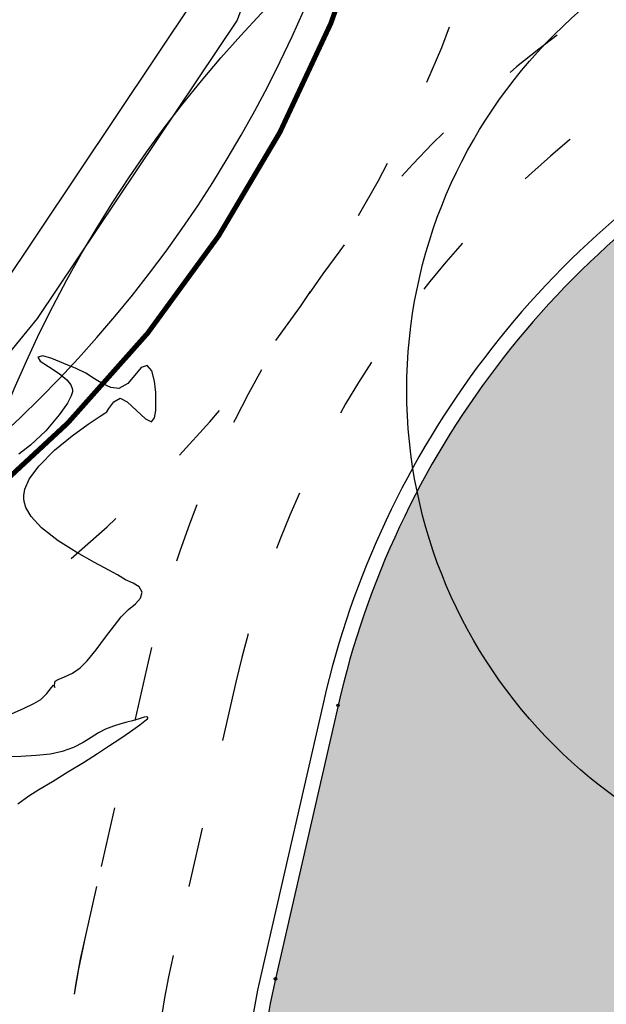
# Model space of a CAD drawing. Units: millimetres. Extents: x 268092 to 285636, y 8656655 to 8668553.
# Drawn here: x 269741 to 269764, y 8666258 to 8666297 of the extents above; entities that cross this region are included whole.
import ezdxf

# ---------------------------------------------------------------- set-up
doc = ezdxf.new("R2010")
doc.units = ezdxf.units.MM
doc.linetypes.add('ACAD_ISO03W100', pattern=[30, 12, -18])
for name, color, linetype in [('01_PTO', 7, 'Continuous'), ('02_TIN', 7, 'Continuous'), ('Borde de pista proy', 184, 'Continuous'), ('C-ROAD-CNTR-N', 92, 'Continuous'), ('C-ROAD-STAN', 11, 'Continuous'), ('L1', 106, 'Continuous'), ('Señalizacion', 252, 'Continuous'), ('TOp_Limite Propiedad', 252, 'Continuous'), ('TOP_Veredas', 252, 'Continuous')]:
    doc.layers.add(name, color=color, linetype=linetype)

# ---------------------------------------------------------------- blocks, each defined once
blk = doc.blocks.new('LOTES')
at = {"layer": 'TOP_Veredas', "flags": 128}
blk.add_lwpolyline([(269753.716, 8666337.157), (269754.437, 8666329.662), (269754.783, 8666322.066), (269754.386, 8666314.12), (269752.673, 8666306.888), (269751.606, 8666302.788), (269749.54, 8666297.13), (269741.542, 8666285.167), (269738.11, 8666280.974), (269733.769, 8666277.444), (269730.541, 8666275.298), (269727.767, 8666273.838), (269725.658, 8666272.842), (269724.021, 8666272.221), (269721.263, 8666271.175), (269718.857, 8666270.382)], dxfattribs=at)
blk = doc.blocks.new('LOTESS')
at = {"layer": 'TOp_Limite Propiedad', "flags": 128}
blk.add_lwpolyline([(269722.46, 8666377.145), (269747.727, 8666379.557), (269752.541, 8666329.528), (269752.881, 8666322.071), (269752.497, 8666314.389), (269750.829, 8666307.346), (269749.79, 8666303.354), (269747.834, 8666297.996), (269740.013, 8666286.299), (269736.762, 8666282.327), (269732.641, 8666278.975), (269729.57, 8666276.934), (269726.918, 8666275.538), (269724.914, 8666274.592), (269723.347, 8666273.998), (269720.629, 8666272.966), (269718.262, 8666272.187)], dxfattribs=at)
at = {"layer": 'TOP_Veredas', "linetype": 'Continuous'}
blk.add_blockref('LOTES', (-0.003, 0), dxfattribs=at)

msp = doc.modelspace()

# ---------------------------------------------------------------- hatches: boundary and pattern name
at = {"layer": 'L1', "ltscale": 1.5}
h = msp.add_hatch(dxfattribs=at)
h.set_pattern_fill('GRASS', color=256, scale=0.035, style=0)
h.paths.add_polyline_path([(269768.2, 8666291.113, 0.188686), (269753.591, 8666269.725, -0.999647), (269753.569, 8666269.627), (269751.074, 8666258.72, 0.055184), (269750.355, 8666252.467), (269771.374, 8666257.118)])
h.paths.add_polyline_path([(269771.374, 8666257.118), (269750.355, 8666252.467, 0.369908), (269774.457, 8666224.099)])
h.paths.add_polyline_path([(269774.326, 8666257.771), (269771.768, 8666257.205), (269774.864, 8666224.038, 0.023157), (269777.499, 8666223.781)])
h.paths.add_polyline_path([(269771.05, 8666292.866, 0.020339), (269768.578, 8666291.368), (269771.768, 8666257.205), (269774.326, 8666257.771)])
h.paths.add_polyline_path([(269774.509, 8666294.539, 0.02705), (269771.05, 8666292.866), (269774.326, 8666257.771), (269777.868, 8666258.555)])
h.paths.add_polyline_path([(269777.868, 8666258.555), (269774.326, 8666257.771), (269777.499, 8666223.781, 0.031603), (269781.111, 8666223.825)])
h.paths.add_polyline_path([(269781.411, 8666259.339), (269778.656, 8666258.729), (269781.908, 8666223.896, 0.024533), (269784.68, 8666224.322)])
h.paths.add_polyline_path([(269778.008, 8666295.792, 0.020281), (269775.283, 8666294.852), (269778.656, 8666258.729), (269781.411, 8666259.339)])
h.paths.add_polyline_path([(269796.027, 8666296.425, 0.026236), (269792.353, 8666297.052), (269795.581, 8666262.474), (269799.123, 8666263.258)], flags=17)
h.paths.add_polyline_path([(269800.524, 8666295.096, -0.999259), (269800.43, 8666295.131, 0.009757), (269799.119, 8666295.582), (269802.075, 8666263.911), (269820.784, 8666268.051, 0.295333)], flags=17)
h.paths.add_polyline_path([(269820.784, 8666268.051), (269802.075, 8666263.911), (269804.572, 8666237.168), (269811.049, 8666243.251, 0.225009)])
h.paths.add_polyline_path([(269801.682, 8666263.824), (269799.123, 8666263.258), (269801.802, 8666234.566), (269804.203, 8666236.821)])
h.paths.add_polyline_path([(269799.123, 8666263.258), (269795.581, 8666262.474), (269798.485, 8666231.492, -0.714133), (269798.571, 8666231.531), (269801.802, 8666234.566)])
h.paths.add_polyline_path([(269792.038, 8666261.691), (269788.496, 8666260.907), (269791.686, 8666226.734, 0.034785), (269795.114, 8666228.746)])
h.paths.add_polyline_path([(269794.794, 8666262.3), (269792.038, 8666261.691), (269795.114, 8666228.746, 0.029008), (269797.737, 8666230.775)])
h.paths.add_polyline_path([(269795.581, 8666262.474), (269794.794, 8666262.3), (269796.408, 8666245.007), (269797.205, 8666245.082)])
h.paths.add_polyline_path([(269797.205, 8666245.082), (269796.408, 8666245.007), (269797.737, 8666230.775, 0.008724), (269798.478, 8666231.444)])
h.paths.add_polyline_path([(269800.524, 8666295.096, -0.999259), (269800.43, 8666295.131, 0.064367), (269791.541, 8666297.137), (269794.794, 8666262.3), (269820.784, 8666268.051, 0.295333)])
h.paths.add_polyline_path([(269781.542, 8666296.658, 0.025618), (269778.008, 8666295.792), (269781.411, 8666259.339), (269784.953, 8666260.123)])
h.paths.add_polyline_path([(269775.283, 8666294.852, 0.005875), (269774.509, 8666294.539), (269777.868, 8666258.555), (269778.656, 8666258.729)])
h.paths.add_polyline_path([(269784.953, 8666260.123), (269781.411, 8666259.339), (269784.68, 8666224.322, 0.031975), (269788.206, 8666225.281)])
h.paths.add_polyline_path([(269786.725, 8666260.515), (269785.937, 8666260.341), (269789.178, 8666225.633, 0.006857), (269789.906, 8666225.923, -0.503768), (269789.948, 8666225.992)])
h.paths.add_polyline_path([(269787.512, 8666260.689), (269786.725, 8666260.515), (269789.948, 8666225.992, -0.329443), (269789.999, 8666225.962, 0.006919), (269790.725, 8666226.278)])
h.paths.add_polyline_path([(269787.905, 8666260.776), (269787.512, 8666260.689), (269790.725, 8666226.278, 0.003707), (269791.11, 8666226.455)])
h.paths.add_polyline_path([(269788.496, 8666260.907), (269787.905, 8666260.776), (269791.11, 8666226.455, 0.005598), (269791.686, 8666226.734)])
h.paths.add_polyline_path([(269785.937, 8666260.341), (269785.544, 8666260.254), (269788.79, 8666225.488, 0.003623), (269789.178, 8666225.633)])
h.paths.add_polyline_path([(269785.544, 8666260.254), (269784.953, 8666260.123), (269788.206, 8666225.281, 0.005409), (269788.79, 8666225.488)])
h.paths.add_polyline_path([(269778.656, 8666258.729), (269777.868, 8666258.555), (269781.111, 8666223.825, 0.006993), (269781.908, 8666223.896)])
h.paths.add_polyline_path([(269782.135, 8666296.766, 0.004237), (269781.542, 8666296.658), (269784.953, 8666260.123), (269785.544, 8666260.254)])
h.paths.add_polyline_path([(269782.531, 8666296.833, 0.002821), (269782.135, 8666296.766), (269785.544, 8666260.254), (269785.937, 8666260.341)])
h.paths.add_polyline_path([(269783.323, 8666296.952, 0.005637), (269782.531, 8666296.833), (269785.937, 8666260.341), (269786.725, 8666260.515)])
h.paths.add_polyline_path([(269784.117, 8666297.054, 0.005631), (269783.323, 8666296.952), (269786.725, 8666260.515), (269787.512, 8666260.689)])
h.paths.add_polyline_path([(269784.514, 8666297.098, 0.002814), (269784.117, 8666297.054), (269787.512, 8666260.689), (269787.905, 8666260.776)])
h.paths.add_polyline_path([(269785.112, 8666297.155, 0.004221), (269784.514, 8666297.098), (269787.905, 8666260.776), (269788.496, 8666260.907)])
h.paths.add_polyline_path([(269788.715, 8666297.289, 0.02538), (269785.112, 8666297.155), (269788.496, 8666260.907), (269792.038, 8666261.691)])
h.paths.add_polyline_path([(269791.541, 8666297.137, 0.019918), (269788.715, 8666297.289), (269792.038, 8666261.691), (269794.794, 8666262.3)])
h.paths.add_polyline_path([(269803.67, 8666197.412), (269800.645, 8666236.08), (269796.158, 8666235.729), (269799.184, 8666197.061)], flags=9)

# ---------------------------------------------------------------- linework, layer by layer
at = {"color": 6}
msp.add_circle((269786.695, 8666262.889), 50, dxfattribs=at)
at = {"layer": '01_PTO', "color": 3}
msp.add_lwpolyline([(269750.489, 8666258.854, 0.740559), (269798.946, 8666231.06), (269811.46, 8666242.814, 0.55791), (269800.684, 8666295.677, 0.45195), (269752.995, 8666269.81)], format="xyb", close=True, dxfattribs=at)
at = {"layer": '02_TIN', "color": 32, "linetype": 'Continuous', "lineweight": -3, "elevation": 27.5}
for points in [[(269740.545, 8666269.344), (269740.996, 8666269.553), (269741.411, 8666269.755), (269741.68, 8666269.913), (269741.928, 8666270.154), (269742.112, 8666270.387), (269742.189, 8666270.491), (269742.216, 8666270.439), (269742.242, 8666270.39), (269742.239, 8666270.495), (269742.262, 8666270.648), (269742.383, 8666270.714), (269742.635, 8666270.819), (269742.949, 8666270.97), (269743.258, 8666271.174), (269743.54, 8666271.465), (269743.897, 8666271.904), (269744.279, 8666272.402), (269744.632, 8666272.872), (269744.907, 8666273.224), (269745.195, 8666273.513), (269745.474, 8666273.747), (269745.676, 8666273.964), (269745.735, 8666274.207), (269745.621, 8666274.422), (269745.384, 8666274.567), (269745.075, 8666274.707), (269744.748, 8666274.901), (269744.411, 8666275.098), (269743.835, 8666275.402), (269743.123, 8666275.796), (269742.38, 8666276.265), (269741.71, 8666276.793), (269741.296, 8666277.248), (269741.092, 8666277.602), (269741.018, 8666277.843), (269741.003, 8666277.964), (269741.004, 8666278.087), (269741.051, 8666278.34), (269741.224, 8666278.731), (269741.604, 8666279.26), (269742.237, 8666279.9), (269742.935, 8666280.477), (269743.58, 8666280.945), (269744.054, 8666281.26), (269744.241, 8666281.377), (269744.323, 8666281.429), (269744.411, 8666281.571), (269744.612, 8666281.832), (269744.865, 8666281.981), (269745.141, 8666281.831), (269745.513, 8666281.487), (269745.872, 8666281.153), (269746.109, 8666281.031), (269746.241, 8666281.191), (269746.289, 8666281.487), (269746.293, 8666281.842), (269746.283, 8666282.205), (269746.238, 8666282.662), (269746.132, 8666283.071), (269745.938, 8666283.294), (269745.7, 8666283.206), (269745.454, 8666282.901), (269745.168, 8666282.563), (269744.807, 8666282.375), (269744.485, 8666282.407), (269744.165, 8666282.55), (269743.835, 8666282.757), (269743.486, 8666282.978), (269743.105, 8666283.164), (269742.601, 8666283.374), (269742.131, 8666283.572), (269741.763, 8666283.683), (269741.564, 8666283.631), (269741.661, 8666283.47), (269741.998, 8666283.244), (269742.425, 8666282.967), (269742.732, 8666282.715), (269742.891, 8666282.512), (269742.945, 8666282.372), (269742.953, 8666282.3), (269742.948, 8666282.235), (269742.9, 8666282.076), (269742.748, 8666281.779), (269742.424, 8666281.308), (269741.885, 8666280.677), (269741.277, 8666280.097), (269740.8, 8666279.741)], [(269740.767, 8666265.735), (269741.201, 8666266.046), (269741.609, 8666266.3), (269742.153, 8666266.633), (269742.77, 8666267.01), (269743.392, 8666267.394), (269743.957, 8666267.748), (269744.399, 8666268.036), (269744.842, 8666268.335), (269745.274, 8666268.629), (269745.642, 8666268.89), (269745.854, 8666269.055), (269745.948, 8666269.143), (269745.973, 8666269.181), (269745.973, 8666269.193), (269745.962, 8666269.207), (269745.92, 8666269.217), (269745.816, 8666269.2), (269745.624, 8666269.14), (269745.349, 8666269.052), (269745.13, 8666268.997), (269744.881, 8666268.932), (269744.598, 8666268.845), (269744.274, 8666268.725), (269743.996, 8666268.581), (269743.702, 8666268.394), (269743.374, 8666268.188), (269742.994, 8666267.989), (269742.545, 8666267.824), (269742.068, 8666267.728), (269741.495, 8666267.667), (269740.891, 8666267.632), (269740.321, 8666267.614)]]:
    msp.add_lwpolyline(points, dxfattribs=at)
at = {"layer": 'Borde de pista proy', "color": 251, "const_width": 0.2}
msp.add_lwpolyline([(269467.959, 8666211.849), (269717.828, 8666267.137, 0.378153), (269756.81, 8666320.604), (269729.182, 8666616.529, 0.415021), (269718.268, 8666625.554), (269550.93, 8666609.466), (269546.412, 8666608.95)], format="xyb", dxfattribs=at)
at = {"layer": 'Borde de pista proy', "color": 251}
msp.add_lwpolyline([(269467.635, 8666213.313), (269717.097, 8666268.511, 0.378153), (269756.079, 8666321.978), (269728.641, 8666615.874, 0.415021), (269717.727, 8666624.899), (269550.993, 8666608.869), (269546.477, 8666608.353)], format="xyb", dxfattribs=at)
at = {"layer": 'C-ROAD-CNTR-N', "color": 5, "linetype": 'Continuous', "lineweight": -3}
msp.add_line((269753.58, 8666269.676), (269751.074, 8666258.72), dxfattribs=at)
for centre, radius, start, end in [((269788.226, 8666261.752), 35.54, 69.8349, 167.1173), ((269778.955, 8666252.344), 28.6, 167.1176, 292.6139)]:
    msp.add_arc(centre, radius, start, end, dxfattribs=at)
at = {"layer": 'C-ROAD-STAN', "color": 11, "linetype": 'Continuous', "lineweight": -3}
for centre in [(269753.58, 8666269.676), (269751.074, 8666258.72)]:
    msp.add_circle(centre, 0.05, dxfattribs=at)
at = {"layer": 'Defpoints', "color": 6}
msp.add_circle((269776.455, 8666282.307), 20.123, dxfattribs=at)
at = {"layer": 'Señalizacion', "linetype": 'ACAD_ISO03W100', "ltscale": 0.2}
for points in [[(269761.263, 8666309.626), (269761.263, 8666309.626, -0.308553), (269721.761, 8666264.627), (269544.241, 8666225.348)], [(269767.393, 8666299.757, 0.214327), (269745.976, 8666271.415), (269743.471, 8666260.459, 0.450267), (269775.2, 8666216.138)], [(269767.761, 8666295.818, 0.204009), (269749.486, 8666270.612), (269746.98, 8666259.656, 0.443701), (269774.858, 8666219.8, 0.443701)], [(269743.918, 8666262.414), (269743.471, 8666260.459, 0.150151), (269745.035, 8666239.136, 0.150151)]]:
    msp.add_lwpolyline(points, format="xyb", dxfattribs=at)

# ---------------------------------------------------------------- block references
msp.add_blockref('LOTESS', (0, 0))

doc.saveas('drawing.dxf')
